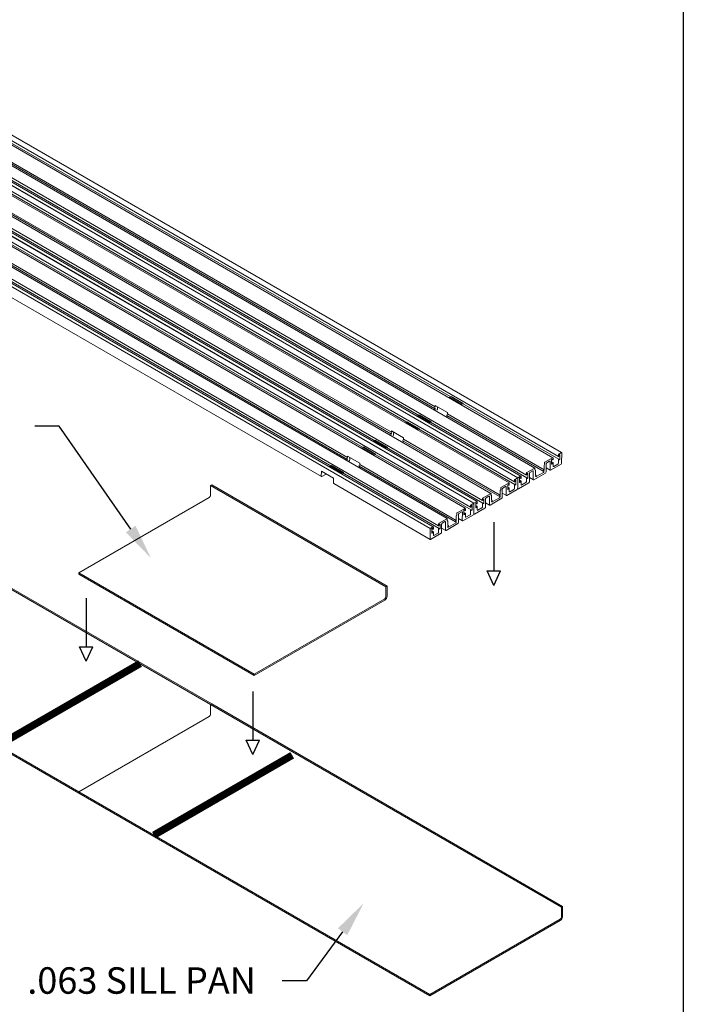
# Model space of a CAD drawing. Units: inches. Extents: x 0 to 160, y -25 to 22.
# Drawn here: x 155 to 160, y -21 to -15 of the extents above; entities that cross this region are included whole.
import ezdxf
from ezdxf import colors
from ezdxf.entities.mleader import LeaderData, LeaderLine
from ezdxf.math import Vec2, Vec3

# ---------------------------------------------------------------- set-up
doc = ezdxf.new("R2010")
doc.units = ezdxf.units.IN
doc.header["$LTSCALE"] = 0.5
doc.header["$MEASUREMENT"] = 0
for name, color, linetype in [('Arcadia-Access', 9, 'Continuous'), ('Arcadia-Profile', 5, 'Continuous'), ('Arcadia-Text', 3, 'Continuous')]:
    doc.layers.add(name, color=color, linetype=linetype)
doc.layers.add('Arcadia-Mview', color=6, linetype='Continuous', plot=False)
doc.styles.get("Standard").update_dxf_attribs({"font": 'ARIALN.TTF'})

msp = doc.modelspace()

# ---------------------------------------------------------------- linework, layer by layer
at = {"layer": 'Arcadia-Access', "lineweight": -3, "const_width": 0.05}
for points in [[(156.30635, -18.91031), (155.34289, -19.46657)], [(157.34059, -19.53385), (156.40001, -20.0769)]]:
    msp.add_lwpolyline(points, dxfattribs=at)
at = {"layer": 'Arcadia-Mview', "lineweight": -3}
msp.add_lwpolyline([(144, -6), (160, -6), (160, -24.65916), (144, -24.65916)], close=True, dxfattribs=at)
at = {"layer": 'Arcadia-Profile', "lineweight": 0, "extrusion": (0, 0.816497, 0.57735)}
for p, q in [((154.39945, -14.72054), (159.17242, -17.47622)), ((154.34064, -14.75537), (159.11361, -17.51104)), ((154.37762, -14.74817), (159.15059, -17.50385)), ((154.38028, -14.76654), (159.15325, -17.52222)), ((154.21722, -14.82568), (158.99019, -17.58136)), ((154.07931, -14.92028), (158.85228, -17.67596)), ((154.10114, -14.89265), (158.87411, -17.64833)), ((154.10153, -14.89198), (158.8745, -17.64765)), ((154.12297, -14.88095), (158.89594, -17.63663)), ((154.15995, -14.87376), (158.93292, -17.62943)), ((154.16273, -14.89205), (158.93571, -17.64773)), ((154.04233, -14.92748), (158.8153, -17.68315)), ((154.08197, -14.93865), (158.85494, -17.69433)), ((153.82466, -15.05306), (158.59763, -17.80874)), ((153.86164, -15.04587), (158.63461, -17.80154)), ((153.91891, -14.99779), (158.69188, -17.75347)), ((153.74402, -15.09959), (158.51699, -17.85526)), ((153.781, -15.09239), (158.55397, -17.84807)), ((153.78366, -15.11076), (158.55663, -17.86644)), ((153.80283, -15.06476), (158.5758, -17.82044)), ((153.80322, -15.06409), (158.57619, -17.81976)), ((153.86442, -15.06416), (158.63739, -17.81984)), ((153.6206, -15.1699), (158.39357, -17.92558)), ((153.50491, -15.2362), (158.27788, -17.99187)), ((153.52635, -15.22517), (158.29932, -17.98085)), ((153.56332, -15.21798), (158.3363, -17.97365)), ((153.56611, -15.23627), (158.33908, -17.99195)), ((155.20964, -15.38717), (158.30876, -17.17645)), ((155.21442, -15.37674), (158.31354, -17.16602)), ((154.91133, -15.55928), (158.01045, -17.34856)), ((154.91611, -15.54885), (158.01523, -17.33813)), ((154.6178, -15.72096), (157.71692, -17.51024)), ((154.61302, -15.73139), (157.71214, -17.52067)), ((154.44057, -15.85029), (157.53969, -17.63956)), ((158.41086, -17.10531), (158.41086, -17.10004)), ((158.41086, -17.10004), (158.49373, -17.14788)), ((158.41851, -17.09801), (158.41961, -17.09737)), ((158.42094, -17.09508), (158.42094, -17.09423)), ((158.42094, -17.09423), (158.5038, -17.14207)), ((158.30615, -17.18643), (158.30895, -17.18482)), ((158.30876, -17.17428), (158.31354, -17.16602)), ((158.31293, -17.17449), (158.3097, -17.17636)), ((158.31293, -17.17793), (158.31293, -17.17449)), ((158.31354, -17.16602), (158.31354, -17.15619)), ((158.31354, -17.15619), (158.3964, -17.20403)), ((158.32795, -17.16451), (158.32795, -17.18151)), ((158.49373, -17.14788), (158.49372, -17.15315)), ((158.50248, -17.14521), (158.50137, -17.14585)), ((158.5038, -17.14207), (158.5038, -17.14292)), ((158.12263, -17.26719), (158.12263, -17.26634)), ((158.12263, -17.26634), (158.20549, -17.31418)), ((158.19331, -17.22555), (158.27618, -17.2734)), ((158.19331, -17.23097), (158.19331, -17.22555)), ((158.20115, -17.22363), (158.20206, -17.2231)), ((158.20339, -17.21974), (158.28625, -17.26758)), ((158.20339, -17.22081), (158.20339, -17.21974)), ((158.21399, -17.22586), (158.21399, -17.23105)), ((158.21399, -17.23749), (158.21399, -17.2429)), ((158.28625, -17.26758), (158.28625, -17.26865)), ((158.39181, -17.23266), (158.38902, -17.23427)), ((158.3964, -17.21386), (158.39163, -17.22213)), ((158.39163, -17.22429), (159.04809, -17.6033)), ((158.3964, -17.20403), (158.3964, -17.21386)), ((158.3964, -17.21386), (159.05287, -17.59287)), ((158.01523, -17.33813), (158.01523, -17.3283)), ((158.01523, -17.3283), (158.09809, -17.37614)), ((158.11255, -17.27742), (158.11255, -17.27215)), ((158.11255, -17.27215), (158.19541, -17.31999)), ((158.1202, -17.27012), (158.1213, -17.26948)), ((158.13515, -17.27875), (158.13515, -17.27357)), ((158.13515, -17.27357), (158.13515, -17.27875)), ((158.13515, -17.29046), (158.13515, -17.2852)), ((158.13515, -17.2852), (158.13515, -17.29046)), ((158.19541, -17.31999), (158.19541, -17.32526)), ((158.20416, -17.31732), (158.20306, -17.31796)), ((158.20549, -17.31418), (158.20549, -17.31503)), ((158.27618, -17.2734), (158.27618, -17.27881)), ((158.28493, -17.27095), (158.28401, -17.27147)), ((157.895, -17.39766), (157.97787, -17.44551)), ((157.895, -17.40307), (157.895, -17.39766)), ((157.90284, -17.39574), (157.90375, -17.39521)), ((157.90508, -17.39185), (157.98794, -17.43969)), ((157.90508, -17.39292), (157.90508, -17.39185)), ((157.91568, -17.39797), (157.91568, -17.40316)), ((158.00784, -17.35854), (158.01064, -17.35693)), ((158.01045, -17.34639), (158.01523, -17.33813)), ((158.01462, -17.3466), (158.01139, -17.34847)), ((158.01462, -17.35004), (158.01462, -17.3466)), ((158.02964, -17.33662), (158.02964, -17.35362)), ((158.09331, -17.3964), (158.74978, -17.77541)), ((158.09809, -17.38597), (158.09332, -17.39424)), ((158.09809, -17.37614), (158.09809, -17.38597)), ((158.09809, -17.38597), (158.75456, -17.76498)), ((157.81424, -17.44953), (157.81424, -17.44426)), ((157.81424, -17.44426), (157.8971, -17.4921)), ((157.82188, -17.44223), (157.82299, -17.44159)), ((157.82432, -17.4393), (157.82432, -17.43845)), ((157.82432, -17.43845), (157.90718, -17.48629)), ((157.83684, -17.44568), (157.83684, -17.45086)), ((157.83684, -17.45086), (157.83684, -17.44568)), ((157.83684, -17.45731), (157.83684, -17.46257)), ((157.83684, -17.46257), (157.83684, -17.45731)), ((157.91568, -17.4096), (157.91568, -17.41501)), ((157.97787, -17.44551), (157.97786, -17.45092)), ((157.98662, -17.44305), (157.9857, -17.44358)), ((157.98794, -17.43969), (157.98794, -17.44076)), ((158.0935, -17.40477), (158.09071, -17.40638)), ((157.70953, -17.53065), (157.71233, -17.52903)), ((157.71214, -17.5185), (157.71692, -17.51024)), ((157.71631, -17.51871), (157.71308, -17.52058)), ((157.71631, -17.52215), (157.71631, -17.51871)), ((157.71692, -17.51024), (157.71692, -17.50041)), ((157.71692, -17.50041), (157.79978, -17.54825)), ((157.72735, -17.53261), (157.72014, -17.53677)), ((157.73133, -17.50873), (157.73133, -17.52573)), ((157.8971, -17.4921), (157.8971, -17.49737)), ((157.90585, -17.48943), (157.90475, -17.49007)), ((157.90718, -17.48629), (157.90718, -17.48714)), ((159.1108, -17.51132), (159.05806, -17.54175)), ((159.07128, -17.54637), (159.08999, -17.53558)), ((159.10457, -17.55505), (159.10458, -17.52443)), ((159.10458, -17.52443), (159.10524, -17.52328)), ((159.10524, -17.52328), (159.11054, -17.52022)), ((159.10576, -17.52298), (159.11159, -17.52635)), ((159.11054, -17.52022), (159.11121, -17.5206)), ((159.11054, -17.52022), (159.11121, -17.5206)), ((159.11121, -17.5206), (159.1112, -17.52549)), ((159.11253, -17.52626), (159.11345, -17.52572)), ((159.11478, -17.52343), (159.11478, -17.51362)), ((159.15019, -17.52506), (159.15019, -17.54831)), ((159.1502, -17.49318), (159.1502, -17.50299)), ((159.15232, -17.52231), (159.15152, -17.52277)), ((159.15153, -17.50376), (159.15232, -17.5033)), ((159.15364, -17.52575), (159.15364, -17.52308)), ((159.15365, -17.501), (159.15365, -17.49666)), ((159.17149, -17.47631), (159.15418, -17.48629)), ((159.15894, -17.52423), (159.15497, -17.52652)), ((159.15498, -17.49437), (159.15895, -17.49207)), ((159.16028, -17.49284), (159.16027, -17.52193)), ((159.17279, -17.54751), (159.17281, -17.47708)), ((157.59669, -17.56977), (157.67956, -17.61762)), ((157.59669, -17.57518), (157.59669, -17.56977)), ((157.60453, -17.56785), (157.60544, -17.56732)), ((157.60677, -17.56396), (157.68963, -17.6118)), ((157.60677, -17.56503), (157.60677, -17.56396)), ((157.61737, -17.57008), (157.61737, -17.57527)), ((157.61737, -17.58171), (157.61737, -17.58712)), ((157.79519, -17.57688), (157.7924, -17.57849)), ((157.79978, -17.55808), (157.795, -17.56635)), ((157.795, -17.56851), (158.45147, -17.94752)), ((157.79978, -17.54825), (157.79978, -17.55808)), ((157.79978, -17.55808), (158.45625, -17.93709)), ((158.98925, -17.58145), (158.93651, -17.61188)), ((158.95731, -17.61212), (158.97603, -17.60133)), ((158.99057, -17.59329), (158.99058, -17.58222)), ((158.99404, -17.59592), (158.99096, -17.59414)), ((158.99441, -17.6266), (158.99442, -17.59678)), ((159.05287, -17.59287), (159.04809, -17.60114)), ((159.04903, -17.60321), (159.05226, -17.60135)), ((159.05226, -17.60135), (159.05226, -17.60478)), ((159.05288, -17.56306), (159.05287, -17.59287)), ((159.05634, -17.55642), (159.05327, -17.56175)), ((159.05674, -17.54405), (159.05673, -17.55512)), ((159.06728, -17.60836), (159.0673, -17.55326)), ((159.06729, -17.57954), (159.09512, -17.5956)), ((159.09397, -17.53787), (159.09395, -17.59302)), ((159.09793, -17.59532), (159.16881, -17.5544)), ((159.10457, -17.53912), (159.11426, -17.54472)), ((159.10457, -17.5474), (159.1112, -17.55123)), ((159.10457, -17.54893), (159.11053, -17.55237)), ((159.10523, -17.55543), (159.10457, -17.55505)), ((159.11053, -17.55237), (159.10523, -17.55543)), ((159.1112, -17.55123), (159.11053, -17.55237)), ((159.1112, -17.54756), (159.1112, -17.55123)), ((159.11332, -17.54481), (159.11252, -17.54527)), ((159.11464, -17.56883), (159.11464, -17.54557)), ((159.14621, -17.5552), (159.11862, -17.57113)), ((157.53853, -17.63699), (157.53854, -17.60333)), ((157.53854, -17.60333), (157.6214, -17.65117)), ((157.57168, -17.62246), (157.5425, -17.63929)), ((157.6214, -17.65117), (157.62139, -17.68483)), ((157.67956, -17.61762), (157.67955, -17.62303)), ((157.68831, -17.61516), (157.68739, -17.61569)), ((157.68963, -17.6118), (157.68963, -17.61287)), ((158.85189, -17.66529), (158.85189, -17.6751)), ((158.85534, -17.67311), (158.85534, -17.66877)), ((158.87318, -17.64842), (158.85587, -17.6584)), ((158.85667, -17.66648), (158.86064, -17.66418)), ((158.86197, -17.66495), (158.86196, -17.69404)), ((158.8745, -17.64765), (158.87448, -17.71962)), ((158.87448, -17.71962), (158.8745, -17.64919)), ((158.89313, -17.63691), (158.8745, -17.64765)), ((158.88702, -17.67958), (158.88703, -17.65049)), ((158.88702, -17.66464), (158.89671, -17.67023)), ((158.88806, -17.6484), (158.89404, -17.65186)), ((158.88835, -17.64819), (158.89233, -17.6459)), ((158.89366, -17.64666), (158.89366, -17.651)), ((158.89498, -17.65177), (158.8971, -17.65055)), ((158.8971, -17.65055), (158.89711, -17.63921)), ((158.93253, -17.61877), (158.93253, -17.62858)), ((158.93265, -17.65058), (158.93264, -17.67384)), ((158.93385, -17.62934), (158.93477, -17.62881)), ((158.93477, -17.64782), (158.93397, -17.64828)), ((158.93609, -17.65149), (158.93609, -17.64859)), ((158.9361, -17.62651), (158.9361, -17.62239)), ((158.9414, -17.64996), (158.93742, -17.65225)), ((158.93743, -17.6201), (158.94141, -17.6178)), ((158.94273, -17.61857), (158.94272, -17.64766)), ((158.95332, -17.67416), (158.95334, -17.61901)), ((158.95333, -17.64525), (158.98115, -17.66132)), ((158.98, -17.60363), (158.97999, -17.65874)), ((158.98396, -17.66104), (159.0633, -17.61525)), ((158.99919, -17.62936), (158.99441, -17.6266)), ((158.99502, -17.63438), (158.99825, -17.63251)), ((158.99502, -17.63782), (158.99502, -17.63438)), ((159.04828, -17.61167), (158.99899, -17.64012)), ((156.79282, -17.69599), (156.78446, -17.70082)), ((156.79282, -17.69599), (156.78446, -17.70082)), ((156.78446, -17.70082), (156.78446, -17.76777)), ((156.78446, -17.70082), (156.78446, -17.76777)), ((156.78446, -17.70082), (157.97771, -18.38974)), ((156.79282, -17.69599), (157.98606, -18.38491)), ((157.62255, -17.6874), (158.27902, -18.06642)), ((158.75457, -17.73517), (158.75456, -17.76498)), ((158.75803, -17.72853), (158.75496, -17.73386)), ((158.75843, -17.71615), (158.75842, -17.72722)), ((158.81249, -17.68343), (158.75975, -17.71386)), ((158.76897, -17.78047), (158.76899, -17.72537)), ((158.77297, -17.71848), (158.79168, -17.70768)), ((158.79566, -17.70998), (158.79564, -17.76513)), ((158.79962, -17.76743), (158.8705, -17.72651)), ((158.80626, -17.72716), (158.80627, -17.69654)), ((158.80626, -17.71123), (158.81595, -17.71682)), ((158.80626, -17.71951), (158.81289, -17.72334)), ((158.80626, -17.72104), (158.81222, -17.72448)), ((158.80692, -17.72754), (158.80626, -17.72716)), ((158.80627, -17.69654), (158.80693, -17.69539)), ((158.81222, -17.72448), (158.80692, -17.72754)), ((158.80693, -17.69539), (158.81223, -17.69233)), ((158.80745, -17.69509), (158.81328, -17.69846)), ((158.81289, -17.72334), (158.81222, -17.72448)), ((158.81223, -17.69233), (158.8129, -17.69271)), ((158.81223, -17.69233), (158.8129, -17.69271)), ((158.8129, -17.69271), (158.81289, -17.6976)), ((158.81289, -17.71967), (158.81289, -17.72334)), ((158.81501, -17.71692), (158.81421, -17.71738)), ((158.81422, -17.69836), (158.81514, -17.69783)), ((158.81633, -17.74094), (158.81633, -17.71768)), ((158.81647, -17.69554), (158.81647, -17.68573)), ((158.8479, -17.72731), (158.8203, -17.74324)), ((158.85188, -17.69717), (158.85188, -17.72042)), ((158.85401, -17.69442), (158.85321, -17.69488)), ((158.85322, -17.67587), (158.85401, -17.67541)), ((158.85533, -17.69786), (158.85533, -17.69518)), ((158.86063, -17.69634), (158.85666, -17.69863)), ((158.87481, -17.72171), (158.87395, -17.72221)), ((158.87423, -17.72138), (158.87564, -17.7222)), ((158.87845, -17.72192), (158.94934, -17.68105)), ((158.89232, -17.67805), (158.88834, -17.68035)), ((158.89365, -17.67308), (158.89365, -17.67576)), ((158.89577, -17.67032), (158.89498, -17.67078)), ((158.89709, -17.69434), (158.8971, -17.67109)), ((158.92866, -17.68073), (158.90106, -17.69664)), ((156.77618, -17.78212), (155.88953, -18.29403)), ((156.77618, -17.78212), (155.88953, -18.29403)), ((158.63422, -17.79088), (158.63422, -17.80069)), ((158.63554, -17.80145), (158.63646, -17.80092)), ((158.63779, -17.79862), (158.63779, -17.7945)), ((158.69094, -17.75356), (158.6382, -17.78399)), ((158.63912, -17.79221), (158.64309, -17.78991)), ((158.64442, -17.79068), (158.64441, -17.81977)), ((158.65501, -17.84627), (158.65502, -17.79112)), ((158.659, -17.78423), (158.67772, -17.77344)), ((158.68169, -17.77573), (158.68168, -17.83085)), ((158.68565, -17.83315), (158.76499, -17.78736)), ((158.69226, -17.7654), (158.69227, -17.75433)), ((158.69573, -17.76803), (158.69265, -17.76625)), ((158.6961, -17.79871), (158.69611, -17.76889)), ((158.70088, -17.80147), (158.6961, -17.79871)), ((158.74997, -17.78378), (158.70068, -17.81223)), ((158.75456, -17.76498), (158.74978, -17.77325)), ((158.75072, -17.77532), (158.75395, -17.77346)), ((158.75395, -17.77346), (158.75395, -17.77689)), ((158.76898, -17.75165), (158.79681, -17.76771)), ((154.39798, -17.81112), (156.78446, -19.18896)), ((154.40633, -17.8063), (156.79282, -19.18414)), ((158.51418, -17.85554), (158.46144, -17.88597)), ((158.50795, -17.89927), (158.50796, -17.86865)), ((158.50796, -17.86865), (158.50862, -17.8675)), ((158.50862, -17.8675), (158.51392, -17.86444)), ((158.50914, -17.8672), (158.51497, -17.87057)), ((158.51392, -17.86444), (158.51458, -17.86482)), ((158.51392, -17.86444), (158.51458, -17.86482)), ((158.51458, -17.86482), (158.51458, -17.86971)), ((158.51591, -17.87047), (158.51683, -17.86994)), ((158.51815, -17.86765), (158.51816, -17.85784)), ((158.55357, -17.86928), (158.55357, -17.89253)), ((158.55358, -17.8374), (158.55358, -17.84721)), ((158.55569, -17.86653), (158.5549, -17.86699)), ((158.55491, -17.84798), (158.5557, -17.84752)), ((158.55702, -17.86997), (158.55702, -17.86729)), ((158.55703, -17.84522), (158.55703, -17.84088)), ((158.57486, -17.82053), (158.55756, -17.83051)), ((158.56232, -17.86845), (158.55834, -17.87074)), ((158.55835, -17.83858), (158.56233, -17.83629)), ((158.56366, -17.83706), (158.56365, -17.86615)), ((158.57619, -17.81976), (158.57617, -17.89173)), ((158.57617, -17.89173), (158.57619, -17.82129)), ((158.59482, -17.80902), (158.57619, -17.81976)), ((158.58014, -17.89403), (158.65103, -17.85316)), ((158.58871, -17.85169), (158.58872, -17.8226)), ((158.58871, -17.83675), (158.5984, -17.84234)), ((158.58975, -17.82051), (158.59573, -17.82397)), ((158.59401, -17.85016), (158.59003, -17.85246)), ((158.59004, -17.8203), (158.59402, -17.81801)), ((158.59534, -17.84519), (158.59534, -17.84787)), ((158.59535, -17.81877), (158.59535, -17.82311)), ((158.59667, -17.82388), (158.59879, -17.82265)), ((158.59746, -17.84243), (158.59667, -17.84289)), ((158.59878, -17.86645), (158.59879, -17.8432)), ((158.59879, -17.82265), (158.5988, -17.81131)), ((158.63035, -17.85284), (158.60275, -17.86875)), ((158.63434, -17.82269), (158.63433, -17.84595)), ((158.63646, -17.81993), (158.63566, -17.82039)), ((158.63778, -17.8236), (158.63778, -17.8207)), ((158.64308, -17.82207), (158.63911, -17.82436)), ((158.65502, -17.81736), (158.68284, -17.83343)), ((158.6967, -17.80649), (158.69994, -17.80462)), ((158.69671, -17.80993), (158.6967, -17.80649)), ((158.39263, -17.92567), (158.33989, -17.9561)), ((158.39395, -17.9375), (158.39395, -17.92644)), ((158.45625, -17.93709), (158.45147, -17.94536)), ((158.45626, -17.90727), (158.45625, -17.93709)), ((158.45972, -17.90064), (158.45665, -17.90597)), ((158.46011, -17.88826), (158.46011, -17.89933)), ((158.47066, -17.95258), (158.47068, -17.89748)), ((158.47067, -17.92376), (158.49849, -17.93982)), ((158.47466, -17.89059), (158.49337, -17.87979)), ((158.49735, -17.88209), (158.49733, -17.93724)), ((158.50131, -17.93954), (158.57219, -17.89862)), ((158.50795, -17.88334), (158.51764, -17.88893)), ((158.50795, -17.89162), (158.51458, -17.89544)), ((158.50795, -17.89315), (158.51391, -17.89659)), ((158.50861, -17.89965), (158.50795, -17.89927)), ((158.51391, -17.89659), (158.50861, -17.89965)), ((158.51458, -17.89544), (158.51391, -17.89659)), ((158.51458, -17.89178), (158.51458, -17.89544)), ((158.5167, -17.88903), (158.5159, -17.88949)), ((158.51802, -17.91305), (158.51802, -17.88979)), ((158.54959, -17.89942), (158.52199, -17.91535)), ((158.5766, -17.89388), (158.57558, -17.89447)), ((158.57592, -17.89349), (158.57733, -17.89431)), ((158.27788, -17.99187), (158.27786, -18.06384)), ((158.29651, -17.98113), (158.27788, -17.99187)), ((158.2904, -18.0238), (158.29041, -17.99471)), ((158.29143, -17.99262), (158.29742, -17.99608)), ((158.29173, -17.99241), (158.29571, -17.99012)), ((158.29704, -17.99088), (158.29703, -17.99522)), ((158.29836, -17.99599), (158.30048, -17.99476)), ((158.30048, -17.99476), (158.30049, -17.98342)), ((158.33591, -17.96299), (158.33591, -17.97279)), ((158.33603, -17.9948), (158.33602, -18.01806)), ((158.33723, -17.97356), (158.33815, -17.97303)), ((158.33815, -17.99204), (158.33735, -17.9925)), ((158.33947, -17.99571), (158.33947, -17.99281)), ((158.33948, -17.97073), (158.33948, -17.96661)), ((158.34477, -17.99418), (158.3408, -17.99647)), ((158.34081, -17.96432), (158.34478, -17.96202)), ((158.34611, -17.96279), (158.3461, -17.99188)), ((158.3567, -18.01838), (158.35671, -17.96323)), ((158.35671, -17.98947), (158.38453, -18.00554)), ((158.36069, -17.95634), (158.37941, -17.94555)), ((158.38338, -17.94784), (158.38337, -18.00296)), ((158.38734, -18.00526), (158.46668, -17.95947)), ((158.39741, -17.94014), (158.39434, -17.93836)), ((158.39779, -17.97082), (158.3978, -17.941)), ((158.40257, -17.97358), (158.39779, -17.97082)), ((158.39839, -17.9786), (158.40163, -17.97673)), ((158.39839, -17.98204), (158.39839, -17.9786)), ((158.45166, -17.95589), (158.40237, -17.98434)), ((158.45241, -17.94743), (158.45564, -17.94557)), ((158.45564, -17.94557), (158.45564, -17.949)), ((158.28183, -18.06614), (158.35272, -18.02527)), ((158.2904, -18.00886), (158.30009, -18.01445)), ((158.2957, -18.02227), (158.29172, -18.02457)), ((158.29703, -18.0173), (158.29703, -18.01998)), ((158.29915, -18.01454), (158.29835, -18.015)), ((158.30047, -18.03856), (158.30048, -18.01531)), ((158.33204, -18.02495), (158.30444, -18.04086)), ((155.88953, -18.29403), (155.88953, -18.30367)), ((155.88953, -18.29403), (155.88953, -18.30367)), ((155.88953, -18.29403), (157.08277, -18.98295)), ((155.88953, -18.30367), (157.08277, -18.99259)), ((153.50305, -18.40433), (155.88953, -19.78217)), ((157.98606, -18.38491), (157.97771, -18.38974)), ((157.97771, -18.38974), (157.97771, -18.45669)), ((157.98606, -18.45186), (157.98606, -18.38491)), ((153.50305, -18.41398), (155.88953, -19.79182)), ((157.96942, -18.47104), (157.08277, -18.98295)), ((157.08277, -18.99259), (157.96942, -18.48068)), ((157.08277, -18.98295), (157.08277, -18.99259)), ((156.79282, -19.18414), (156.78446, -19.18896)), ((156.79282, -19.18414), (156.78446, -19.18896)), ((156.78446, -19.18896), (156.78446, -19.25591)), ((156.78446, -19.18896), (156.78446, -19.25591)), ((156.78446, -19.18896), (159.17095, -20.5668)), ((156.79282, -19.18414), (159.1793, -20.56198)), ((156.77618, -19.27027), (155.88953, -19.78217)), ((156.77618, -19.27027), (155.88953, -19.78217)), ((155.88953, -19.78217), (155.88953, -19.79182)), ((155.88953, -19.78217), (155.88953, -19.79182)), ((155.88953, -19.78217), (158.27602, -21.16001)), ((155.88953, -19.79182), (158.27602, -21.16965)), ((159.1793, -20.56198), (159.17095, -20.5668)), ((159.17095, -20.5668), (159.17095, -20.63375)), ((159.1793, -20.62893), (159.1793, -20.56198)), ((159.16266, -20.6481), (158.27602, -21.16001)), ((158.27602, -21.16965), (159.16266, -20.65775)), ((158.27602, -21.16001), (158.27602, -21.16965))]:
    msp.add_line(p, q, dxfattribs=at)
at = {"layer": 'Arcadia-Profile', "lineweight": 0}
for centre, major_axis, start_param, end_param in [((158.41961, -17.09584), (0.00094, 0.00162), -2.3565435, -0.7857472), ((158.30895, -17.18022), (0.00281, 0.00487), -2.356369, -0.7863186), ((158.1213, -17.26795), (0.00094, 0.00162), -2.3565435, -0.7857472), ((158.20206, -17.22157), (0.00094, 0.00162), -2.3565435, -0.7857472), ((158.39256, -17.22267), (-0.00094, -0.00162), -1.5711454, 0), ((157.90375, -17.39368), (0.00094, 0.00162), -2.3565435, -0.7857472), ((158.01064, -17.35233), (0.00281, 0.00487), -2.356369, -0.7863186), ((158.09425, -17.39478), (-0.00094, -0.00162), -1.5711454, 0), ((157.82299, -17.44006), (0.00094, 0.00162), -2.3565435, -0.7857472), ((157.71233, -17.52444), (0.00281, 0.00487), -2.356369, -0.7863186), ((159.1108, -17.51591), (0.00281, 0.00487), -0.7857472, 0.7850491), ((159.11253, -17.52472), (-0.00094, -0.00162), -0.7857472, 0.7850491), ((159.11345, -17.52419), (0.00094, 0.00162), -2.3565435, -0.7857472), ((159.15152, -17.5243), (-0.00094, -0.00162), -2.3565435, -0.7857472), ((159.15418, -17.49089), (-0.00281, -0.00487), -2.3565435, -0.7857438), ((159.15153, -17.50222), (-0.00094, -0.00162), -0.7857438, 0.7850491), ((159.15232, -17.50177), (0.00094, 0.00162), -2.3565435, -0.7857472), ((159.15232, -17.52384), (0.00094, 0.00162), -0.7857472, 0.7850491), ((159.17149, -17.47784), (0.00094, 0.00162), -0.7857472, 0.7850491), ((157.60544, -17.56579), (0.00094, 0.00162), -2.3565435, -0.7857472), ((157.79594, -17.56689), (-0.00094, -0.00162), -1.5711454, 0), ((158.98925, -17.58298), (0.00094, 0.00162), -0.7857472, 0.7850491), ((158.9931, -17.59755), (0.00094, 0.00162), -0.7857472, -0.000349), ((159.04903, -17.60168), (-0.00094, -0.00162), -1.5711454, 0.7850491), ((159.0542, -17.56229), (-0.00094, -0.00162), -1.5711454, -0.7857472), ((159.05806, -17.54328), (-0.00094, -0.00162), -2.3565435, -0.7857472), ((159.09793, -17.59073), (-0.00281, -0.00487), -0.7857472, 0.7853766), ((159.11252, -17.5468), (-0.00094, -0.00162), -2.3565435, -0.7857472), ((159.11332, -17.54634), (0.00094, 0.00162), -0.7857472, 0.7850491), ((159.16881, -17.54981), (0.00281, 0.00487), -2.3562161, -0.7857472), ((158.85587, -17.663), (-0.00281, -0.00487), -2.3565435, -0.7857438), ((158.87317, -17.64995), (0.00094, 0.00162), -0.7857472, 0.7850491), ((158.89313, -17.6415), (0.00281, 0.00487), -0.7857506, 0.7850491), ((158.89498, -17.65024), (-0.00094, -0.00162), -0.7857472, 0.7850491), ((158.93651, -17.61647), (-0.00281, -0.00487), -2.3565435, -0.7857472), ((158.93385, -17.62781), (-0.00094, -0.00162), -0.7857472, 0.7850491), ((158.93397, -17.64981), (-0.00094, -0.00162), -2.3565435, -0.7857472), ((158.93477, -17.62728), (0.00094, 0.00162), -2.3565435, -0.7857472), ((158.93477, -17.64935), (0.00094, 0.00162), -0.7857472, 0.7850491), ((158.98396, -17.65645), (-0.00281, -0.00487), -0.7857472, 0.7852236), ((158.99825, -17.63098), (0.00094, 0.00162), -2.3565435, -0.000349), ((159.0633, -17.61065), (0.00281, 0.00487), -2.356369, -0.7857472), ((157.62537, -17.68253), (-0.00281, -0.00487), -0.7857472, 0), ((158.75589, -17.7344), (-0.00094, -0.00162), -1.5711454, -0.7857472), ((158.75975, -17.71539), (-0.00094, -0.00162), -2.3565435, -0.7857472), ((158.81249, -17.68802), (0.00281, 0.00487), -0.7857472, 0.7850491), ((158.81422, -17.69683), (-0.00094, -0.00162), -0.7857472, 0.7850491), ((158.81421, -17.71891), (-0.00094, -0.00162), -2.3565435, -0.7857472), ((158.81501, -17.71845), (0.00094, 0.00162), -0.7857472, 0.7850491), ((158.81514, -17.6963), (0.00094, 0.00162), -2.3565435, -0.7857472), ((158.85321, -17.69641), (-0.00094, -0.00162), -2.3565435, -0.7857472), ((158.85322, -17.67433), (-0.00094, -0.00162), -0.7857438, 0.7850491), ((158.85401, -17.67388), (0.00094, 0.00162), -2.3565435, -0.7857472), ((158.85401, -17.69595), (0.00094, 0.00162), -0.7857472, 0.7850491), ((158.8705, -17.72192), (0.00281, 0.00487), -2.3562161, -0.7857472), ((158.87846, -17.71733), (-0.00281, -0.00487), -0.7857472, 0.7847217), ((158.89498, -17.67231), (-0.00094, -0.00162), -2.3565435, -0.7857472), ((158.89577, -17.67185), (0.00094, 0.00162), -0.7857472, 0.7850491), ((158.94934, -17.67646), (0.00281, 0.00487), -2.356871, -0.7857472), ((158.6382, -17.78858), (-0.00281, -0.00487), -2.3565435, -0.7857472), ((158.63554, -17.79992), (-0.00094, -0.00162), -0.7857472, 0.7850491), ((158.63646, -17.79939), (0.00094, 0.00162), -2.3565435, -0.7857472), ((158.69094, -17.75509), (0.00094, 0.00162), -0.7857472, 0.7850491), ((158.69479, -17.76966), (0.00094, 0.00162), -0.7857472, -0.000349), ((158.69994, -17.80309), (0.00094, 0.00162), -2.3565435, -0.000349), ((158.75072, -17.77379), (-0.00094, -0.00162), -1.5711454, 0.7850491), ((158.76499, -17.78276), (0.00281, 0.00487), -2.356369, -0.7857472), ((158.79962, -17.76284), (-0.00281, -0.00487), -0.7857472, 0.7853766), ((158.51418, -17.86013), (0.00281, 0.00487), -0.7857472, 0.7850491), ((158.51591, -17.86894), (-0.00094, -0.00162), -0.7857472, 0.7850491), ((158.51683, -17.86841), (0.00094, 0.00162), -2.3565435, -0.7857472), ((158.5549, -17.86852), (-0.00094, -0.00162), -2.3565435, -0.7857472), ((158.55756, -17.83511), (-0.00281, -0.00487), -2.3565435, -0.7857438), ((158.55491, -17.84644), (-0.00094, -0.00162), -0.7857438, 0.7850491), ((158.55569, -17.86806), (0.00094, 0.00162), -0.7857472, 0.7850491), ((158.5557, -17.84598), (0.00094, 0.00162), -2.3565435, -0.7857472), ((158.57486, -17.82206), (0.00094, 0.00162), -0.7857472, 0.7850491), ((158.59482, -17.81361), (0.00281, 0.00487), -0.7857506, 0.7850491), ((158.59666, -17.84442), (-0.00094, -0.00162), -2.3565435, -0.7857472), ((158.59667, -17.82235), (-0.00094, -0.00162), -0.7857472, 0.7850491), ((158.59746, -17.84396), (0.00094, 0.00162), -0.7857472, 0.7850491), ((158.63566, -17.82192), (-0.00094, -0.00162), -2.3565435, -0.7857472), ((158.63646, -17.82146), (0.00094, 0.00162), -0.7857472, 0.7850491), ((158.65103, -17.84857), (0.00281, 0.00487), -2.356871, -0.7857472), ((158.68565, -17.82856), (-0.00281, -0.00487), -0.7857472, 0.7852236), ((158.39263, -17.9272), (0.00094, 0.00162), -0.7857472, 0.7850491), ((158.45758, -17.90651), (-0.00094, -0.00162), -1.5711454, -0.7857472), ((158.46144, -17.8875), (-0.00094, -0.00162), -2.3565435, -0.7857472), ((158.50131, -17.93495), (-0.00281, -0.00487), -0.7857472, 0.7853766), ((158.5159, -17.89102), (-0.00094, -0.00162), -2.3565435, -0.7857472), ((158.5167, -17.89056), (0.00094, 0.00162), -0.7857472, 0.7850491), ((158.57219, -17.89403), (0.00281, 0.00487), -2.3562161, -0.7857472), ((158.58015, -17.88944), (-0.00281, -0.00487), -0.7857472, 0.7847217), ((158.29651, -17.98572), (0.00281, 0.00487), -0.7857506, 0.7850491), ((158.29836, -17.99446), (-0.00094, -0.00162), -0.7857472, 0.7850491), ((158.33989, -17.96069), (-0.00281, -0.00487), -2.3565435, -0.7857472), ((158.33723, -17.97203), (-0.00094, -0.00162), -0.7857472, 0.7850491), ((158.33735, -17.99403), (-0.00094, -0.00162), -2.3565435, -0.7857472), ((158.33815, -17.9715), (0.00094, 0.00162), -2.3565435, -0.7857472), ((158.33815, -17.99357), (0.00094, 0.00162), -0.7857472, 0.7850491), ((158.38734, -18.00066), (-0.00281, -0.00487), -0.7857472, 0.7852236), ((158.39648, -17.94176), (0.00094, 0.00162), -0.7857472, -0.000349), ((158.40163, -17.9752), (0.00094, 0.00162), -2.3565435, -0.000349), ((158.45241, -17.9459), (-0.00094, -0.00162), -1.5711454, 0.7850491), ((158.46668, -17.95487), (0.00281, 0.00487), -2.356369, -0.7857472), ((158.28184, -18.06155), (-0.00281, -0.00487), -0.7857472, 0.7847217), ((158.29835, -18.01653), (-0.00094, -0.00162), -2.3565435, -0.7857472), ((158.29915, -18.01607), (0.00094, 0.00162), -0.7857472, 0.7850491), ((158.35272, -18.02068), (0.00281, 0.00487), -2.356871, -0.7857472), ((157.96942, -18.46147), (0.01177, 0.02038), -2.3561945, -0.7853982), ((159.16266, -20.63854), (0.01177, 0.02038), -2.3561945, -0.7853982)]:
    msp.add_ellipse(centre, major_axis=major_axis, ratio=0.5773503, start_param=start_param, end_param=end_param, dxfattribs=at)
at = {"layer": 'Arcadia-Profile', "lineweight": 0, "extrusion": (7.21111e-17, -4.16334e-17, -1)}
for centre, major_axis, start_param, end_param in [((158.3097, -17.17483), (-0.00094, -0.00162), -0.7850491, 1.5711454), ((158.01139, -17.34694), (-0.00094, -0.00162), -0.7850491, 1.5711454), ((157.71308, -17.51905), (-0.00094, -0.00162), -0.7850491, 1.5711454), ((159.14621, -17.55061), (-0.00281, -0.00487), -2.3558455, -0.7853766), ((158.8479, -17.72272), (-0.00281, -0.00487), -2.3558455, -0.7853766), ((158.54959, -17.89483), (-0.00281, -0.00487), -2.3558455, -0.7853766)]:
    msp.add_ellipse(centre, major_axis=major_axis, ratio=0.5773503, start_param=start_param, end_param=end_param, dxfattribs=at)
at = {"layer": 'Arcadia-Profile', "lineweight": 0, "extrusion": (1.47941e-16, -2.13149e-17, -1)}
msp.add_ellipse((158.32397, -17.1838), major_axis=(-0.00281, -0.00487), ratio=0.5773503, start_param=-2.3558455, end_param=-1.1068662, dxfattribs=at)
at = {"layer": 'Arcadia-Profile', "lineweight": 0, "extrusion": (1.16467e-16, -1.31341e-16, -1)}
for centre, major_axis in [((158.50248, -17.14368), (-0.00094, -0.00162)), ((158.20416, -17.31579), (-0.00094, -0.00162)), ((157.90585, -17.4879), (-0.00094, -0.00162)), ((159.15894, -17.5227), (-0.00094, -0.00162)), ((158.88835, -17.64972), (0.00094, 0.00162)), ((158.93743, -17.62163), (0.00094, 0.00162)), ((158.86063, -17.6948), (-0.00094, -0.00162)), ((158.89232, -17.67652), (-0.00094, -0.00162)), ((158.63912, -17.79374), (0.00094, 0.00162)), ((158.56232, -17.86691), (-0.00094, -0.00162)), ((158.59004, -17.82183), (0.00094, 0.00162)), ((158.59401, -17.84863), (-0.00094, -0.00162)), ((158.29173, -17.99394), (0.00094, 0.00162)), ((158.34081, -17.96585), (0.00094, 0.00162)), ((158.2957, -18.02074), (-0.00094, -0.00162))]:
    msp.add_ellipse(centre, major_axis=major_axis, ratio=0.5773503, start_param=-2.3558455, end_param=-0.7850491, dxfattribs=at)
at = {"layer": 'Arcadia-Profile', "lineweight": 0, "extrusion": (-7.58296e-17, -2.03185e-17, -1)}
msp.add_ellipse((158.39182, -17.22806), major_axis=(-0.00281, -0.00487), ratio=0.5773503, start_param=-2.1698857, end_param=-0.7852236, dxfattribs=at)
at = {"layer": 'Arcadia-Profile', "lineweight": 0, "extrusion": (2.03185e-17, -7.58296e-17, -1)}
for centre, major_axis, end_param in [((158.28493, -17.26941), (-0.00094, -0.00162), -0.7850491), ((157.98662, -17.44152), (-0.00094, -0.00162), -0.7850491), ((159.15498, -17.4959), (0.00094, 0.00162), -0.7850491), ((159.05541, -17.55588), (-0.00094, -0.00162), -1.5704473), ((157.68831, -17.61363), (-0.00094, -0.00162), -0.7850491), ((158.85666, -17.66801), (0.00094, 0.00162), -0.7850491), ((158.9414, -17.64843), (-0.00094, -0.00162), -0.7850491), ((158.7571, -17.72799), (-0.00094, -0.00162), -1.5704473), ((158.55835, -17.84012), (0.00094, 0.00162), -0.7850491), ((158.64309, -17.82054), (-0.00094, -0.00162), -0.7850491), ((158.45879, -17.9001), (-0.00094, -0.00162), -1.5704473), ((158.34477, -17.99265), (-0.00094, -0.00162), -0.7850491)]:
    msp.add_ellipse(centre, major_axis=major_axis, ratio=0.5773503, start_param=-2.3558455, end_param=end_param, dxfattribs=at)
at = {"layer": 'Arcadia-Profile', "lineweight": 0, "extrusion": (9.61481e-17, -5.55112e-17, -1)}
msp.add_ellipse((158.02566, -17.35591), major_axis=(-0.00281, -0.00487), ratio=0.5773503, start_param=-2.3558455, end_param=-1.0096974, dxfattribs=at)
at = {"layer": 'Arcadia-Profile', "lineweight": 0, "extrusion": (-1.65999e-17, 1.37781e-16, -1)}
for centre in [(158.0935, -17.40017), (157.79519, -17.57228)]:
    msp.add_ellipse(centre, major_axis=(-0.00281, -0.00487), ratio=0.5773503, start_param=-2.1698857, end_param=-0.7852236, dxfattribs=at)
at = {"layer": 'Arcadia-Profile', "lineweight": 0, "extrusion": (1.03585e-16, 6.83926e-17, -1)}
msp.add_ellipse((157.72735, -17.52802), major_axis=(-0.00281, -0.00487), ratio=0.5773503, start_param=-2.3558455, end_param=-0.7852236, dxfattribs=at)
at = {"layer": 'Arcadia-Profile', "lineweight": 0, "extrusion": (1.23904e-16, -7.43708e-18, -1)}
for centre in [(159.08999, -17.54017), (158.79168, -17.71228), (158.49337, -17.88439)]:
    msp.add_ellipse(centre, major_axis=(0.00281, 0.00487), ratio=0.5773503, start_param=-0.7850491, end_param=0.7857472, dxfattribs=at)
at = {"layer": 'Arcadia-Profile', "lineweight": 0, "extrusion": (1.40504e-16, -1.45219e-16, -1)}
for centre, major_axis, start_param, end_param in [((159.15497, -17.52499), (-0.00094, -0.00162), -0.7850491, 0.7857472), ((159.15895, -17.4936), (0.00094, 0.00162), -0.7850491, 0.7857472), ((158.86064, -17.66571), (0.00094, 0.00162), -0.7850491, 0.7857472), ((158.89233, -17.64743), (0.00094, 0.00162), -0.7850491, 0.7857472), ((158.95731, -17.61672), (0.00281, 0.00487), -2.3558455, -0.7850491), ((158.85666, -17.6971), (-0.00094, -0.00162), -0.7850491, 0.7857472), ((158.88835, -17.67882), (-0.00094, -0.00162), -0.7850491, 0.7857472), ((158.659, -17.78883), (0.00281, 0.00487), -2.3558455, -0.7850491), ((158.55835, -17.86921), (-0.00094, -0.00162), -0.7850491, 0.7857472), ((158.56233, -17.83782), (0.00094, 0.00162), -0.7850491, 0.7857472), ((158.59003, -17.85093), (-0.00094, -0.00162), -0.7850491, 0.7857472), ((158.59402, -17.81954), (0.00094, 0.00162), -0.7850491, 0.7857472), ((158.29571, -17.99165), (0.00094, 0.00162), -0.7850491, 0.7857472), ((158.36069, -17.96094), (0.00281, 0.00487), -2.3558455, -0.7850491), ((158.29172, -18.02304), (-0.00094, -0.00162), -0.7850491, 0.7857472)]:
    msp.add_ellipse(centre, major_axis=major_axis, ratio=0.5773503, start_param=start_param, end_param=end_param, dxfattribs=at)
at = {"layer": 'Arcadia-Profile', "lineweight": 0, "extrusion": (2.84726e-16, -2.28485e-16, -1)}
for centre in [(158.97603, -17.60592), (158.67772, -17.77803), (158.37941, -17.95014)]:
    msp.add_ellipse(centre, major_axis=(0.00281, 0.00487), ratio=0.5773503, start_param=-0.7850491, end_param=0.7857472, dxfattribs=at)
at = {"layer": 'Arcadia-Profile', "lineweight": 0, "extrusion": (-2.77556e-17, -4.80741e-17, -1)}
for centre in [(158.9919, -17.59252), (158.69359, -17.76463), (158.39528, -17.93674)]:
    msp.add_ellipse(centre, major_axis=(-0.00094, -0.00162), ratio=0.5773503, start_param=0.000349, end_param=0.7857472, dxfattribs=at)
at = {"layer": 'Arcadia-Profile', "lineweight": 0, "extrusion": (1.68259e-16, -9.71445e-17, -1)}
for centre in [(159.07128, -17.55097), (158.77297, -17.72308), (158.47466, -17.89518)]:
    msp.add_ellipse(centre, major_axis=(0.00281, 0.00487), ratio=0.5773503, start_param=-2.3558455, end_param=-0.7850491, dxfattribs=at)
at = {"layer": 'Arcadia-Profile', "lineweight": 0, "extrusion": (4.43555e-17, -8.97074e-17, -1)}
for centre in [(159.11862, -17.56654), (158.8203, -17.73865), (158.52199, -17.91076)]:
    msp.add_ellipse(centre, major_axis=(-0.00281, -0.00487), ratio=0.5773503, start_param=-0.7853766, end_param=0.7857472, dxfattribs=at)
at = {"layer": 'Arcadia-Profile', "lineweight": 0, "extrusion": (1.88578e-16, -1.72974e-16, -1)}
msp.add_ellipse((157.5425, -17.63469), major_axis=(-0.00281, -0.00487), ratio=0.5773503, start_param=-0.7847217, end_param=0.7857472, dxfattribs=at)
at = {"layer": 'Arcadia-Profile', "lineweight": 0, "extrusion": (0, 0, -1)}
for centre in [(158.93742, -17.65072), (158.63911, -17.82283), (158.3408, -17.99494)]:
    msp.add_ellipse(centre, major_axis=(-0.00094, -0.00162), ratio=0.5773503, start_param=-0.7850491, end_param=0.7857472, dxfattribs=at)
at = {"layer": 'Arcadia-Profile', "lineweight": 0, "extrusion": (4.0637e-17, -1.51659e-16, -1)}
for centre in [(158.9414, -17.61933), (158.64309, -17.79144), (158.34478, -17.96355)]:
    msp.add_ellipse(centre, major_axis=(0.00094, 0.00162), ratio=0.5773503, start_param=-0.7850491, end_param=0.7857472, dxfattribs=at)
at = {"layer": 'Arcadia-Profile', "lineweight": 0, "extrusion": (2.4037e-16, -1.38778e-16, -1)}
for centre in [(158.99899, -17.63552), (158.70068, -17.80763), (158.40237, -17.97974)]:
    msp.add_ellipse(centre, major_axis=(-0.00281, -0.00487), ratio=0.5773503, start_param=-0.7852236, end_param=0.7851758, dxfattribs=at)
at = {"layer": 'Arcadia-Profile', "lineweight": 0, "extrusion": (1.65999e-17, -1.37781e-16, -1)}
for centre in [(159.04828, -17.60708), (158.74997, -17.77919), (158.45166, -17.9513)]:
    msp.add_ellipse(centre, major_axis=(-0.00281, -0.00487), ratio=0.5773503, start_param=-2.3552741, end_param=-0.7852236, dxfattribs=at)
at = {"layer": 'Arcadia-Profile', "lineweight": 0, "extrusion": (6.4674e-17, -1.65537e-16, -1)}
for centre in [(158.90107, -17.69204), (158.60276, -17.86415), (158.30445, -18.03626)]:
    msp.add_ellipse(centre, major_axis=(-0.00281, -0.00487), ratio=0.5773503, start_param=-0.7847217, end_param=0.7857472, dxfattribs=at)
at = {"layer": 'Arcadia-Profile', "lineweight": 0, "extrusion": (2.4037e-17, -1.38778e-17, -1)}
for centre in [(158.92866, -17.67613), (158.63035, -17.84824), (158.33204, -18.02035)]:
    msp.add_ellipse(centre, major_axis=(-0.00281, -0.00487), ratio=0.5773503, start_param=-2.3558455, end_param=-0.7847217, dxfattribs=at)
at = {"layer": 'Arcadia-Profile', "lineweight": 0, "extrusion": (-2.71844e-16, 2.8752e-17, -1)}
for centre in [(156.77618, -17.77255), (156.77618, -17.77255), (157.96942, -18.46147), (156.77618, -19.2607), (156.77618, -19.2607), (159.16266, -20.63854)]:
    msp.add_ellipse(centre, major_axis=(-0.00586, -0.01015), ratio=0.5773503, start_param=-2.3561945, end_param=-0.7853982, dxfattribs=at)
at = {"layer": 'Arcadia-Text', "lineweight": -3}
for p, q in [((158.71181, -17.94945), (158.71181, -18.28079)), ((158.71181, -18.37908), (158.66607, -18.28079)), ((158.66607, -18.28079), (158.75755, -18.28079)), ((158.71181, -18.37908), (158.75755, -18.28079)), ((155.93897, -18.46513), (155.93897, -18.79646)), ((155.93897, -18.89475), (155.89323, -18.79646)), ((155.89323, -18.79646), (155.98471, -18.79646)), ((155.93897, -18.89475), (155.98471, -18.79646)), ((157.07325, -19.10009), (157.07325, -19.43142)), ((157.07325, -19.52971), (157.02751, -19.43142)), ((157.02751, -19.43142), (157.11899, -19.43142)), ((157.07325, -19.52971), (157.11899, -19.43142))]:
    msp.add_line(p, q, dxfattribs=at)

# ---------------------------------------------------------------- leaders
ml = msp.add_multileader_mtext('Standard', dxfattribs=at)
ml.set_content('\\A1;Silicone Sheet', color=256)
ml.set_leader_properties()
ml.build(insert=Vec2(0, 0))
ml.multileader.update_dxf_attribs({"dogleg_length": 0.36, "arrow_head_size": 0.24})
ctx = ml.context
ctx.base_point, ctx.char_height, ctx.arrow_head_size, ctx.landing_gap_size, ctx.plane_origin = Vec3(153.92299, -17.29602), 0.18, 0.24, 0.18, Vec3(156.97519, -19.5363)
ctx.text_align_type = 2
notes = []
notes.append((ctx, [(1, (1, 1, 0), (155.75472, -17.29602), (-1, 0), 0.16397, [(0, [(156.37935, -18.19303)], 0, [])])]))
ctx.mtext.insert, ctx.mtext.alignment, ctx.mtext.flow_direction = Vec3(155.41076, -17.20449), 3, 5
ml = msp.add_multileader_mtext('Standard', dxfattribs=at)
ml.set_content('.063 SILL PAN ', color=256)
ml.set_leader_properties()
ml.build(insert=Vec2(0, 0))
ml.multileader.update_dxf_attribs({"dogleg_length": 0.36, "arrow_head_size": 0.24})
ctx = ml.context
ctx.base_point, ctx.char_height, ctx.arrow_head_size, ctx.landing_gap_size, ctx.plane_origin = Vec3(155.58537, -21.06668), 0.18, 0.24, 0.18, Vec3(159.24051, -24.10627)
ctx.text_align_type = 2
notes.append((ctx, [(1, (1, 1, 0), (157.43724, -21.06668), (-1, 0), 0.16397, [(0, [(157.82584, -20.54028)], 0, [])])]))
ctx.mtext.insert, ctx.mtext.alignment, ctx.mtext.flow_direction = Vec3(157.09327, -20.97514), 3, 5
for ctx, leaders in notes:
    for number, flags, end, landing, length, lines in leaders:
        leader = LeaderData()
        leader.index, (leader.has_last_leader_line, leader.has_dogleg_vector, leader.attachment_direction) = number, flags
        leader.last_leader_point, leader.dogleg_vector, leader.dogleg_length = Vec3(end), Vec3(landing), length
        for number, points, colour, breaks in lines:
            line = LeaderLine()
            line.index, line.vertices, line.color, line.breaks = number, Vec3.list(points), colors.encode_raw_color(colour), breaks
            leader.lines.append(line)
        ctx.leaders.append(leader)

doc.saveas('drawing.dxf')
